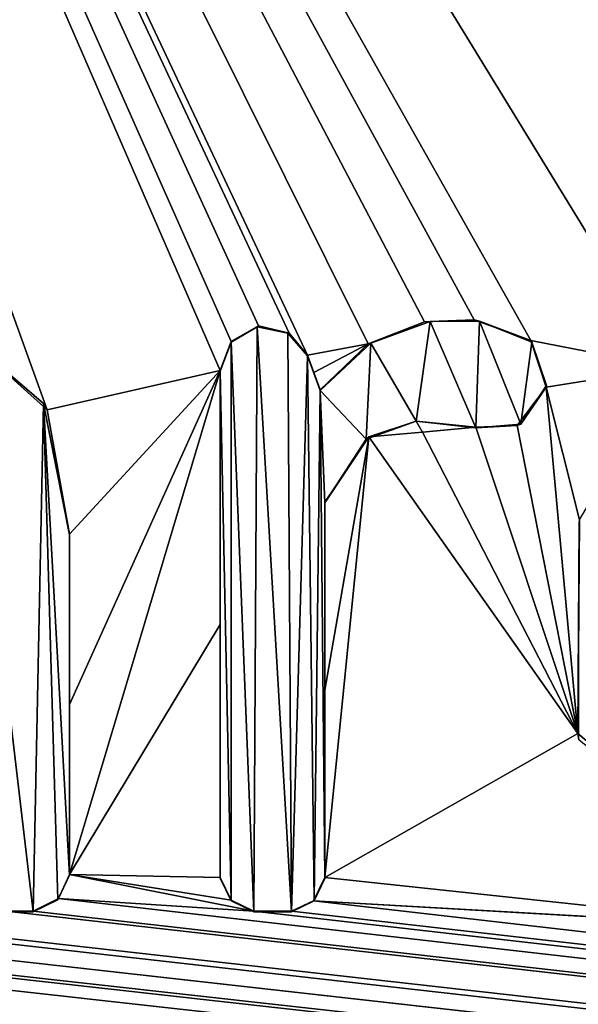
# Model space of a CAD drawing. Units: millimetres. Extents: x -900 to 900, y -450 to 460.
# Drawn here: x 8 to 10, y 420 to 424 of the extents above; entities that cross this region are included whole.
import ezdxf

# ---------------------------------------------------------------- set-up
doc = ezdxf.new("R2010")
doc.units = ezdxf.units.MM
doc.header["$LTSCALE"] = 41.718519
for name, color, linetype in [('200', 7, 'CONTINUOUS'), ('201', 7, 'CONTINUOUS'), ('202', 7, 'CONTINUOUS'), ('203', 7, 'CONTINUOUS'), ('211', 7, 'CONTINUOUS'), ('212', 7, 'CONTINUOUS'), ('213', 7, 'CONTINUOUS'), ('214', 7, 'CONTINUOUS'), ('215', 7, 'CONTINUOUS'), ('216', 7, 'CONTINUOUS'), ('217', 7, 'CONTINUOUS'), ('218', 7, 'CONTINUOUS'), ('219', 7, 'CONTINUOUS'), ('228', 7, 'CONTINUOUS'), ('52', 7, 'CONTINUOUS'), ('76', 7, 'CONTINUOUS'), ('8', 7, 'CONTINUOUS')]:
    doc.layers.add(name, color=color, linetype=linetype)

msp = doc.modelspace()

# ---------------------------------------------------------------- linework, layer by layer
at = {"layer": '200', "color": 5, "linetype": 'Continuous', "true_color": 0x0303ff}
for points in [[(8.3203, 420.7466, -0.7313), (8.412, 420.7466, -0.7313), (8.412, 420.7441, -0.6314), (8.3203, 420.7466, -0.7313)], [(8.3203, 420.7466, -0.7313), (8.412, 420.7441, -0.6314), (8.3203, 420.7441, -0.6314), (8.3203, 420.7466, -0.7313)]]:
    msp.add_3dface(points, dxfattribs=at)
at = {"layer": '201', "color": 5, "linetype": 'Continuous', "true_color": 0x0303ff}
for points in [[(8.4991, 420.7893, -0.7303), (8.5377, 420.8722, -0.7282), (8.497, 420.7849, -0.6303), (8.4991, 420.7893, -0.7303)], [(8.5377, 420.8722, -0.7282), (8.5377, 420.8697, -0.6282), (8.497, 420.7849, -0.6303), (8.5377, 420.8722, -0.7282)], [(8.412, 420.7466, -0.7313), (8.4991, 420.7893, -0.7303), (8.497, 420.7849, -0.6303), (8.412, 420.7466, -0.7313)], [(8.412, 420.7466, -0.7313), (8.497, 420.7849, -0.6303), (8.412, 420.7441, -0.6314), (8.412, 420.7466, -0.7313)]]:
    msp.add_3dface(points, dxfattribs=at)
at = {"layer": '202', "color": 5, "linetype": 'Continuous', "true_color": 0x0303ff}
for points in [[(8.5377, 421.4568, -0.7136), (8.5377, 422.0426, -0.6989), (8.5377, 420.8697, -0.6282), (8.5377, 421.4568, -0.7136)], [(8.5377, 422.0426, -0.6989), (8.5377, 422.0401, -0.599), (8.5377, 420.8697, -0.6282), (8.5377, 422.0426, -0.6989)], [(8.5377, 420.8722, -0.7282), (8.5377, 421.4568, -0.7136), (8.5377, 420.8697, -0.6282), (8.5377, 420.8722, -0.7282)]]:
    msp.add_3dface(points, dxfattribs=at)
at = {"layer": '203', "color": 5, "linetype": 'Continuous', "true_color": 0x0303ff}
for points in [[(8.4605, 422.4704, -0.6882), (8.1768, 422.7246, -0.6819), (8.4484, 422.4917, -0.5877), (8.4605, 422.4704, -0.6882)], [(8.1768, 422.7246, -0.6819), (8.1783, 422.7214, -0.5819), (8.4484, 422.4917, -0.5877), (8.1768, 422.7246, -0.6819)], [(8.4605, 422.4704, -0.6882), (8.4484, 422.4917, -0.5877), (8.5377, 422.0401, -0.599), (8.4605, 422.4704, -0.6882)], [(8.5377, 422.0426, -0.6989), (8.4605, 422.4704, -0.6882), (8.5377, 422.0401, -0.599), (8.5377, 422.0426, -0.6989)]]:
    msp.add_3dface(points, dxfattribs=at)
at = {"layer": '211', "color": 5, "linetype": 'Continuous', "true_color": 0x0303ff}
for points in [[(9.4159, 421.5067, -0.7123), (9.4159, 422.1525, -0.6962), (9.4159, 420.8582, -0.6285), (9.4159, 421.5067, -0.7123)], [(9.4159, 420.8582, -0.6285), (9.4159, 422.1525, -0.6962), (9.4159, 422.15, -0.5962), (9.4159, 420.8582, -0.6285)], [(9.4159, 420.8625, -0.7284), (9.4159, 421.5067, -0.7123), (9.4159, 420.8582, -0.6285), (9.4159, 420.8625, -0.7284)]]:
    msp.add_3dface(points, dxfattribs=at)
at = {"layer": '212', "color": 5, "linetype": 'Continuous', "true_color": 0x0303ff}
for points in [[(9.5663, 422.3776, -0.6906), (9.729, 422.4313, -0.5892), (9.5576, 422.3694, -0.5907), (9.5663, 422.3776, -0.6906)], [(9.5663, 422.3776, -0.6906), (9.7506, 422.394, -0.6902), (9.729, 422.4313, -0.5892), (9.5663, 422.3776, -0.6906)], [(9.7506, 422.394, -0.6902), (9.9349, 422.4105, -0.6897), (9.729, 422.4313, -0.5892), (9.7506, 422.394, -0.6902)], [(9.9349, 422.4105, -0.6897), (9.9349, 422.408, -0.5898), (9.729, 422.4313, -0.5892), (9.9349, 422.4105, -0.6897)], [(9.4159, 422.1525, -0.6962), (9.5663, 422.3776, -0.6906), (9.4159, 422.15, -0.5962), (9.4159, 422.1525, -0.6962)], [(9.5663, 422.3776, -0.6906), (9.5576, 422.3694, -0.5907), (9.4159, 422.15, -0.5962), (9.5663, 422.3776, -0.6906)]]:
    msp.add_3dface(points, dxfattribs=at)
at = {"layer": '213', "color": 5, "linetype": 'Continuous', "true_color": 0x0303ff}
for points in [[(9.9287, 422.7797, -0.6805), (9.7575, 422.7732, -0.6807), (9.7776, 422.7742, -0.5806), (9.9287, 422.7797, -0.6805)], [(9.9287, 422.7797, -0.6805), (9.7776, 422.7742, -0.5806), (9.9474, 422.7752, -0.5806), (9.9287, 422.7797, -0.6805)], [(10.1237, 422.7091, -0.6823), (9.9287, 422.7797, -0.6805), (9.9474, 422.7752, -0.5806), (10.1237, 422.7091, -0.6823)], [(9.7575, 422.7732, -0.6807), (9.5647, 422.6968, -0.6826), (9.5735, 422.6996, -0.5825), (9.7575, 422.7732, -0.6807)], [(9.7575, 422.7732, -0.6807), (9.5735, 422.6996, -0.5825), (9.7776, 422.7742, -0.5806), (9.7575, 422.7732, -0.6807)], [(10.1237, 422.7091, -0.6823), (9.9474, 422.7752, -0.5806), (10.1272, 422.7033, -0.5824), (10.1237, 422.7091, -0.6823)], [(9.5647, 422.6968, -0.6826), (9.3989, 422.5393, -0.6865), (9.5735, 422.6996, -0.5825), (9.5647, 422.6968, -0.6826)], [(9.3989, 422.5393, -0.6865), (9.3989, 422.5368, -0.5866), (9.5735, 422.6996, -0.5825), (9.3989, 422.5393, -0.6865)], [(10.1765, 422.5478, -0.6863), (10.1237, 422.7091, -0.6823), (10.1778, 422.5538, -0.5861), (10.1765, 422.5478, -0.6863)], [(10.1237, 422.7091, -0.6823), (10.1272, 422.7033, -0.5824), (10.1778, 422.5538, -0.5861), (10.1237, 422.7091, -0.6823)], [(10.0763, 422.4159, -0.6896), (10.1765, 422.5478, -0.6863), (10.0896, 422.4205, -0.5895), (10.0763, 422.4159, -0.6896)], [(10.1765, 422.5478, -0.6863), (10.1778, 422.5538, -0.5861), (10.0896, 422.4205, -0.5895), (10.1765, 422.5478, -0.6863)], [(10.0763, 422.4159, -0.6896), (10.0896, 422.4205, -0.5895), (9.9349, 422.408, -0.5898), (10.0763, 422.4159, -0.6896)], [(9.9349, 422.4105, -0.6897), (10.0763, 422.4159, -0.6896), (9.9349, 422.408, -0.5898), (9.9349, 422.4105, -0.6897)]]:
    msp.add_3dface(points, dxfattribs=at)
at = {"layer": '214', "color": 5, "linetype": 'Continuous', "true_color": 0x0303ff}
for points in [[(9.3775, 422.5988, -0.685), (9.3561, 422.6585, -0.6835), (9.3989, 422.5368, -0.5866), (9.3775, 422.5988, -0.685)], [(9.3561, 422.6585, -0.6835), (9.3561, 422.656, -0.5836), (9.3989, 422.5368, -0.5866), (9.3561, 422.6585, -0.6835)], [(9.3989, 422.5393, -0.6865), (9.3775, 422.5988, -0.685), (9.3989, 422.5368, -0.5866), (9.3989, 422.5393, -0.6865)]]:
    msp.add_3dface(points, dxfattribs=at)
at = {"layer": '215', "color": 5, "linetype": 'Continuous', "true_color": 0x0303ff}
for points in [[(9.1878, 422.7587, -0.681), (9.093, 422.7056, -0.6824), (9.1827, 422.7556, -0.5811), (9.1878, 422.7587, -0.681)], [(9.093, 422.7056, -0.6824), (9.093, 422.7031, -0.5824), (9.1827, 422.7556, -0.5811), (9.093, 422.7056, -0.6824)], [(9.1878, 422.7587, -0.681), (9.1827, 422.7556, -0.5811), (9.2878, 422.7338, -0.5816), (9.1878, 422.7587, -0.681)], [(9.2924, 422.7338, -0.6817), (9.1878, 422.7587, -0.681), (9.2878, 422.7338, -0.5816), (9.2924, 422.7338, -0.6817)], [(9.2924, 422.7338, -0.6817), (9.2878, 422.7338, -0.5816), (9.3561, 422.656, -0.5836), (9.2924, 422.7338, -0.6817)], [(9.3561, 422.6585, -0.6835), (9.2924, 422.7338, -0.6817), (9.3561, 422.656, -0.5836), (9.3561, 422.6585, -0.6835)], [(9.093, 422.7056, -0.6824), (9.0558, 422.6053, -0.6849), (9.093, 422.7031, -0.5824), (9.093, 422.7056, -0.6824)], [(9.0558, 422.6053, -0.6849), (9.0558, 422.6028, -0.5849), (9.093, 422.7031, -0.5824), (9.0558, 422.6053, -0.6849)]]:
    msp.add_3dface(points, dxfattribs=at)
at = {"layer": '216', "color": 5, "linetype": 'Continuous', "true_color": 0x0303ff}
for points in [[(9.0558, 422.6053, -0.6849), (9.0558, 421.7325, -0.7067), (9.0558, 422.6028, -0.5849), (9.0558, 422.6053, -0.6849)], [(9.0558, 421.7325, -0.7067), (9.0558, 420.8625, -0.7284), (9.0558, 422.6028, -0.5849), (9.0558, 421.7325, -0.7067)], [(9.0558, 420.8625, -0.7284), (9.0558, 420.86, -0.6285), (9.0558, 422.6028, -0.5849), (9.0558, 420.8625, -0.7284)]]:
    msp.add_3dface(points, dxfattribs=at)
at = {"layer": '217', "color": 5, "linetype": 'Continuous', "true_color": 0x0303ff}
for points in [[(9.0558, 420.8625, -0.7284), (9.0933, 420.7841, -0.7304), (9.0558, 420.86, -0.6285), (9.0558, 420.8625, -0.7284)], [(9.0933, 420.7841, -0.7304), (9.0934, 420.7816, -0.6304), (9.0558, 420.86, -0.6285), (9.0933, 420.7841, -0.7304)], [(9.0933, 420.7841, -0.7304), (9.1717, 420.7466, -0.7313), (9.0934, 420.7816, -0.6304), (9.0933, 420.7841, -0.7304)], [(9.1717, 420.7466, -0.7313), (9.1717, 420.7441, -0.6314), (9.0934, 420.7816, -0.6304), (9.1717, 420.7466, -0.7313)]]:
    msp.add_3dface(points, dxfattribs=at)
at = {"layer": '218', "color": 5, "linetype": 'Continuous', "true_color": 0x0303ff}
for points in [[(9.1717, 420.7466, -0.7313), (9.3004, 420.7466, -0.7313), (9.1717, 420.7441, -0.6314), (9.1717, 420.7466, -0.7313)], [(9.3004, 420.7466, -0.7313), (9.3004, 420.7441, -0.6314), (9.1717, 420.7441, -0.6314), (9.3004, 420.7466, -0.7313)]]:
    msp.add_3dface(points, dxfattribs=at)
at = {"layer": '219', "color": 5, "linetype": 'Continuous', "true_color": 0x0303ff}
for points in [[(9.3769, 420.7821, -0.7304), (9.4159, 420.8625, -0.7284), (9.4159, 420.8582, -0.6285), (9.3769, 420.7821, -0.7304)], [(9.3769, 420.7821, -0.7304), (9.4159, 420.8582, -0.6285), (9.3787, 420.7816, -0.6304), (9.3769, 420.7821, -0.7304)], [(9.3004, 420.7466, -0.7313), (9.3769, 420.7821, -0.7304), (9.3004, 420.7441, -0.6314), (9.3004, 420.7466, -0.7313)], [(9.3769, 420.7821, -0.7304), (9.3787, 420.7816, -0.6304), (9.3004, 420.7441, -0.6314), (9.3769, 420.7821, -0.7304)]]:
    msp.add_3dface(points, dxfattribs=at)
at = {"layer": '228', "color": 5, "linetype": 'Continuous', "true_color": 0x0303ff}
for points in [[(10.2906, 422.0917, -0.6977), (10.2848, 421.3576, -0.7161), (10.2897, 422.0833, -0.5979), (10.2906, 422.0917, -0.6977)], [(10.2848, 421.3576, -0.7161), (10.2889, 421.3356, -0.6166), (10.2897, 422.0833, -0.5979), (10.2848, 421.3576, -0.7161)], [(10.2848, 421.3576, -0.7161), (11.0892, 420.6832, -0.7329), (10.2889, 421.3356, -0.6166), (10.2848, 421.3576, -0.7161)]]:
    msp.add_3dface(points, dxfattribs=at)
at = {"layer": '52', "linetype": 'Continuous'}
for points in [[(-894, 450, -25), (894, 450, -25), (-894, -450, -25), (-894, 450, -25)], [(-894, -450, -25), (894, 450, -25), (894, -450, -25), (-894, -450, -25)]]:
    msp.add_3dface(points, dxfattribs=at)
at = {"layer": '76', "color": 5, "linetype": 'Continuous', "true_color": 0x0303ff}
for points in [[(9.093, 422.7031, -0.5824), (9.1717, 420.7441, -0.6314), (9.1827, 422.7556, -0.5811), (9.093, 422.7031, -0.5824)], [(9.1717, 420.7441, -0.6314), (9.3004, 420.7441, -0.6314), (9.1827, 422.7556, -0.5811), (9.1717, 420.7441, -0.6314)], [(9.1827, 422.7556, -0.5811), (9.3004, 420.7441, -0.6314), (9.2878, 422.7338, -0.5816), (9.1827, 422.7556, -0.5811)], [(9.7776, 422.7742, -0.5806), (9.5735, 422.6996, -0.5825), (9.729, 422.4313, -0.5892), (9.7776, 422.7742, -0.5806)], [(9.9349, 422.408, -0.5898), (9.7776, 422.7742, -0.5806), (9.729, 422.4313, -0.5892), (9.9349, 422.408, -0.5898)], [(9.9474, 422.7752, -0.5806), (9.7776, 422.7742, -0.5806), (9.9349, 422.408, -0.5898), (9.9474, 422.7752, -0.5806)], [(10.0896, 422.4205, -0.5895), (9.9474, 422.7752, -0.5806), (9.9349, 422.408, -0.5898), (10.0896, 422.4205, -0.5895)], [(10.1272, 422.7033, -0.5824), (9.9474, 422.7752, -0.5806), (10.0896, 422.4205, -0.5895), (10.1272, 422.7033, -0.5824)], [(8.4484, 422.4917, -0.5877), (8.1783, 422.7214, -0.5819), (8.412, 420.7441, -0.6314), (8.4484, 422.4917, -0.5877)], [(8.412, 420.7441, -0.6314), (8.1783, 422.7214, -0.5819), (8.3203, 420.7441, -0.6314), (8.412, 420.7441, -0.6314)], [(9.2878, 422.7338, -0.5816), (9.3004, 420.7441, -0.6314), (9.3561, 422.656, -0.5836), (9.2878, 422.7338, -0.5816)], [(9.0558, 422.6028, -0.5849), (9.0934, 420.7816, -0.6304), (9.093, 422.7031, -0.5824), (9.0558, 422.6028, -0.5849)], [(9.0934, 420.7816, -0.6304), (9.1717, 420.7441, -0.6314), (9.093, 422.7031, -0.5824), (9.0934, 420.7816, -0.6304)], [(9.5735, 422.6996, -0.5825), (9.3989, 422.5368, -0.5866), (9.5576, 422.3694, -0.5907), (9.5735, 422.6996, -0.5825)], [(9.729, 422.4313, -0.5892), (9.5735, 422.6996, -0.5825), (9.5576, 422.3694, -0.5907), (9.729, 422.4313, -0.5892)], [(10.1778, 422.5538, -0.5861), (10.1272, 422.7033, -0.5824), (10.0896, 422.4205, -0.5895), (10.1778, 422.5538, -0.5861)], [(9.3004, 420.7441, -0.6314), (9.3787, 420.7816, -0.6304), (9.3561, 422.656, -0.5836), (9.3004, 420.7441, -0.6314)], [(9.3561, 422.656, -0.5836), (9.3787, 420.7816, -0.6304), (9.3989, 422.5368, -0.5866), (9.3561, 422.656, -0.5836)], [(9.0558, 420.86, -0.6285), (9.0934, 420.7816, -0.6304), (9.0558, 422.6028, -0.5849), (9.0558, 420.86, -0.6285)], [(9.3787, 420.7816, -0.6304), (9.4159, 420.8582, -0.6285), (9.3989, 422.5368, -0.5866), (9.3787, 420.7816, -0.6304)], [(9.3989, 422.5368, -0.5866), (9.4159, 420.8582, -0.6285), (9.4159, 422.15, -0.5962), (9.3989, 422.5368, -0.5866)], [(9.5576, 422.3694, -0.5907), (9.3989, 422.5368, -0.5866), (9.4159, 422.15, -0.5962), (9.5576, 422.3694, -0.5907)], [(8.497, 420.7849, -0.6303), (8.4484, 422.4917, -0.5877), (8.412, 420.7441, -0.6314), (8.497, 420.7849, -0.6303)], [(8.5377, 422.0401, -0.599), (8.4484, 422.4917, -0.5877), (8.5377, 420.8697, -0.6282), (8.5377, 422.0401, -0.599)], [(8.5377, 420.8697, -0.6282), (8.4484, 422.4917, -0.5877), (8.497, 420.7849, -0.6303), (8.5377, 420.8697, -0.6282)]]:
    msp.add_3dface(points, dxfattribs=at)
at = {"layer": '8', "linetype": 'Continuous'}
for points in [[(102.9374, 410, -1), (175.4594, 443.85, -0.1537), (1.9136, 433.2647, -0.4184), (102.9374, 410, -1)], [(3.8271, 432.7554, -0.4311), (102.9374, 410, -1), (1.9136, 433.2647, -0.4184), (3.8271, 432.7554, -0.4311)], [(5.2775, 431.3044, -0.4674), (102.9374, 410, -1), (3.8271, 432.7554, -0.4311), (5.2775, 431.3044, -0.4674)], [(11.9501, 423.6955, -0.6576), (102.9374, 410, -1), (5.2775, 431.3044, -0.4674), (11.9501, 423.6955, -0.6576)], [(8.1768, 422.7246, -0.6819), (8.4605, 422.4704, -0.6882), (5.2775, 431.3044, -0.4674), (8.1768, 422.7246, -0.6819)], [(8.4605, 422.4704, -0.6882), (9.0558, 422.6053, -0.6849), (5.2775, 431.3044, -0.4674), (8.4605, 422.4704, -0.6882)], [(9.9287, 422.7797, -0.6805), (10.1237, 422.7091, -0.6823), (5.2775, 431.3044, -0.4674), (9.9287, 422.7797, -0.6805)], [(10.1237, 422.7091, -0.6823), (10.5989, 422.6155, -0.6846), (5.2775, 431.3044, -0.4674), (10.1237, 422.7091, -0.6823)], [(9.7575, 422.7732, -0.6807), (9.9287, 422.7797, -0.6805), (5.2775, 431.3044, -0.4674), (9.7575, 422.7732, -0.6807)], [(9.5647, 422.6968, -0.6826), (9.7575, 422.7732, -0.6807), (5.2775, 431.3044, -0.4674), (9.5647, 422.6968, -0.6826)], [(9.3561, 422.6585, -0.6835), (9.5647, 422.6968, -0.6826), (5.2775, 431.3044, -0.4674), (9.3561, 422.6585, -0.6835)], [(9.2924, 422.7338, -0.6817), (9.3561, 422.6585, -0.6835), (5.2775, 431.3044, -0.4674), (9.2924, 422.7338, -0.6817)], [(9.1878, 422.7587, -0.681), (9.2924, 422.7338, -0.6817), (5.2775, 431.3044, -0.4674), (9.1878, 422.7587, -0.681)], [(9.093, 422.7056, -0.6824), (9.1878, 422.7587, -0.681), (5.2775, 431.3044, -0.4674), (9.093, 422.7056, -0.6824)], [(9.0558, 422.6053, -0.6849), (9.093, 422.7056, -0.6824), (5.2775, 431.3044, -0.4674), (9.0558, 422.6053, -0.6849)], [(11.8205, 423.7534, -0.6562), (11.9501, 423.6955, -0.6576), (5.2775, 431.3044, -0.4674), (11.8205, 423.7534, -0.6562)], [(11.6902, 423.6961, -0.6576), (11.8205, 423.7534, -0.6562), (5.2775, 431.3044, -0.4674), (11.6902, 423.6961, -0.6576)], [(11.6398, 423.5671, -0.6608), (11.6902, 423.6961, -0.6576), (5.2775, 431.3044, -0.4674), (11.6398, 423.5671, -0.6608)], [(10.5989, 422.6155, -0.6846), (11.6398, 423.5671, -0.6608), (5.2775, 431.3044, -0.4674), (10.5989, 422.6155, -0.6846)], [(9.3775, 422.5988, -0.685), (9.5647, 422.6968, -0.6826), (9.3561, 422.6585, -0.6835), (9.3775, 422.5988, -0.685)], [(9.3989, 422.5393, -0.6865), (9.5647, 422.6968, -0.6826), (9.3775, 422.5988, -0.685), (9.3989, 422.5393, -0.6865)], [(10.1237, 422.7091, -0.6823), (10.1765, 422.5478, -0.6863), (10.5989, 422.6155, -0.6846), (10.1237, 422.7091, -0.6823)], [(10.5989, 422.6155, -0.6846), (10.1765, 422.5478, -0.6863), (10.2906, 422.0917, -0.6977), (10.5989, 422.6155, -0.6846)], [(8.4605, 422.4704, -0.6882), (8.5377, 422.0426, -0.6989), (9.0558, 422.6053, -0.6849), (8.4605, 422.4704, -0.6882)], [(8.5377, 420.8722, -0.7282), (9.0558, 422.6053, -0.6849), (8.5377, 421.4568, -0.7136), (8.5377, 420.8722, -0.7282)], [(8.5377, 422.0426, -0.6989), (8.5377, 421.4568, -0.7136), (9.0558, 422.6053, -0.6849), (8.5377, 422.0426, -0.6989)], [(9.0558, 422.6053, -0.6849), (8.5377, 420.8722, -0.7282), (9.0558, 421.7325, -0.7067), (9.0558, 422.6053, -0.6849)], [(10.1765, 422.5478, -0.6863), (10.0763, 422.4159, -0.6896), (10.2848, 421.3576, -0.7161), (10.1765, 422.5478, -0.6863)], [(10.2906, 422.0917, -0.6977), (10.1765, 422.5478, -0.6863), (10.2848, 421.3576, -0.7161), (10.2906, 422.0917, -0.6977)], [(9.9349, 422.4105, -0.6897), (9.7506, 422.394, -0.6902), (10.2848, 421.3576, -0.7161), (9.9349, 422.4105, -0.6897)], [(10.0763, 422.4159, -0.6896), (9.9349, 422.4105, -0.6897), (10.2848, 421.3576, -0.7161), (10.0763, 422.4159, -0.6896)], [(9.4159, 420.8625, -0.7284), (9.5663, 422.3776, -0.6906), (9.4159, 421.5067, -0.7123), (9.4159, 420.8625, -0.7284)], [(9.4159, 422.1525, -0.6962), (9.4159, 421.5067, -0.7123), (9.5663, 422.3776, -0.6906), (9.4159, 422.1525, -0.6962)], [(9.5663, 422.3776, -0.6906), (9.4159, 420.8625, -0.7284), (10.2848, 421.3576, -0.7161), (9.5663, 422.3776, -0.6906)], [(9.7506, 422.394, -0.6902), (9.5663, 422.3776, -0.6906), (10.2848, 421.3576, -0.7161), (9.7506, 422.394, -0.6902)], [(9.0558, 421.7325, -0.7067), (8.5377, 420.8722, -0.7282), (9.0558, 420.8625, -0.7284), (9.0558, 421.7325, -0.7067)], [(9.4159, 420.8625, -0.7284), (11.0892, 420.6832, -0.7329), (10.2848, 421.3576, -0.7161), (9.4159, 420.8625, -0.7284)], [(8.5377, 420.8722, -0.7282), (8.4991, 420.7893, -0.7303), (9.1717, 420.7466, -0.7313), (8.5377, 420.8722, -0.7282)], [(9.0558, 420.8625, -0.7284), (8.5377, 420.8722, -0.7282), (9.0933, 420.7841, -0.7304), (9.0558, 420.8625, -0.7284)], [(9.0933, 420.7841, -0.7304), (8.5377, 420.8722, -0.7282), (9.1717, 420.7466, -0.7313), (9.0933, 420.7841, -0.7304)], [(9.4159, 420.8625, -0.7284), (9.3769, 420.7821, -0.7304), (11.0892, 420.6832, -0.7329), (9.4159, 420.8625, -0.7284)], [(1.9676, 420.7466, -0.7313), (102.9374, 410, -1), (2.0546, 420.7893, -0.7303), (1.9676, 420.7466, -0.7313)], [(2.0546, 420.7893, -0.7303), (102.9374, 410, -1), (2.7272, 420.7466, -0.7313), (2.0546, 420.7893, -0.7303)], [(2.8559, 420.7466, -0.7313), (102.9374, 410, -1), (2.935, 420.7848, -0.7304), (2.8559, 420.7466, -0.7313)], [(2.935, 420.7848, -0.7304), (102.9374, 410, -1), (4.04, 420.7466, -0.7313), (2.935, 420.7848, -0.7304)], [(4.1688, 420.7466, -0.7313), (102.9374, 410, -1), (4.2478, 420.7848, -0.7304), (4.1688, 420.7466, -0.7313)], [(4.2478, 420.7848, -0.7304), (102.9374, 410, -1), (5.5767, 420.6832, -0.7329), (4.2478, 420.7848, -0.7304)], [(6.3617, 420.7466, -0.7313), (102.9374, 410, -1), (6.4473, 420.7878, -0.7303), (6.3617, 420.7466, -0.7313)], [(6.4473, 420.7878, -0.7303), (102.9374, 410, -1), (7.2639, 420.7533, -0.7312), (6.4473, 420.7878, -0.7303)], [(8.412, 420.7466, -0.7313), (102.9374, 410, -1), (8.4991, 420.7893, -0.7303), (8.412, 420.7466, -0.7313)], [(8.4991, 420.7893, -0.7303), (102.9374, 410, -1), (9.1717, 420.7466, -0.7313), (8.4991, 420.7893, -0.7303)], [(9.3004, 420.7466, -0.7313), (102.9374, 410, -1), (9.3769, 420.7821, -0.7304), (9.3004, 420.7466, -0.7313)], [(9.3769, 420.7821, -0.7304), (102.9374, 410, -1), (11.0892, 420.6832, -0.7329), (9.3769, 420.7821, -0.7304)], [(0, 410, -1), (102.9374, 410, -1), (0.8202, 420.753, -0.7312), (0, 410, -1)], [(0.8202, 420.753, -0.7312), (102.9374, 410, -1), (1.2734, 420.7198, -0.732), (0.8202, 420.753, -0.7312)], [(1.2734, 420.7198, -0.732), (102.9374, 410, -1), (1.8758, 420.7466, -0.7313), (1.2734, 420.7198, -0.732)], [(1.8758, 420.7466, -0.7313), (102.9374, 410, -1), (1.9676, 420.7466, -0.7313), (1.8758, 420.7466, -0.7313)], [(2.7272, 420.7466, -0.7313), (102.9374, 410, -1), (2.8559, 420.7466, -0.7313), (2.7272, 420.7466, -0.7313)], [(4.04, 420.7466, -0.7313), (102.9374, 410, -1), (4.1688, 420.7466, -0.7313), (4.04, 420.7466, -0.7313)], [(5.8783, 420.746, -0.7313), (102.9374, 410, -1), (6.2614, 420.7466, -0.7313), (5.8783, 420.746, -0.7313)], [(6.2614, 420.7466, -0.7313), (102.9374, 410, -1), (6.3617, 420.7466, -0.7313), (6.2614, 420.7466, -0.7313)], [(7.2639, 420.7533, -0.7312), (102.9374, 410, -1), (7.7206, 420.7207, -0.732), (7.2639, 420.7533, -0.7312)], [(7.7206, 420.7207, -0.732), (102.9374, 410, -1), (8.3203, 420.7466, -0.7313), (7.7206, 420.7207, -0.732)], [(8.3203, 420.7466, -0.7313), (102.9374, 410, -1), (8.412, 420.7466, -0.7313), (8.3203, 420.7466, -0.7313)], [(9.1717, 420.7466, -0.7313), (102.9374, 410, -1), (9.3004, 420.7466, -0.7313), (9.1717, 420.7466, -0.7313)], [(5.5767, 420.6832, -0.7329), (102.9374, 410, -1), (5.8783, 420.746, -0.7313), (5.5767, 420.6832, -0.7329)]]:
    msp.add_3dface(points, dxfattribs=at)

doc.saveas('drawing.dxf')
